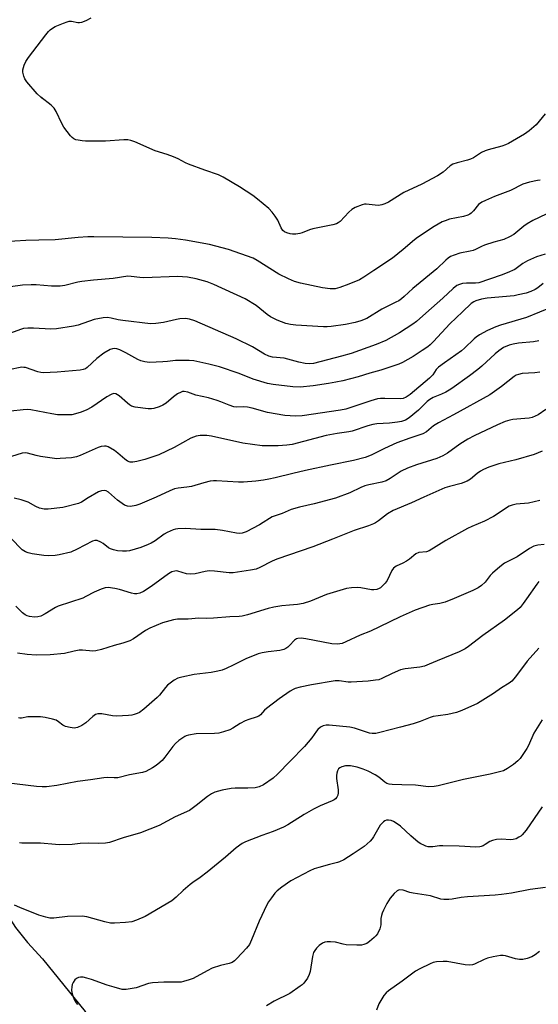
# Model space of a CAD drawing. Units: inches. Extents: x 1339762 to 1345762, y 529445 to 533445.
# Drawn here: x 1343500 to 1343684, y 531249 to 531597 of the extents above; entities that cross this region are included whole.
import ezdxf

# ---------------------------------------------------------------- set-up
doc = ezdxf.new("R2010")
doc.units = ezdxf.units.IN
doc.header["$MEASUREMENT"] = 0
for name, color, linetype in [('ELEV-Spot Elevation', 7, 'Continuous'), ('HYDRO-Single Line Stream', 4, 'Continuous'), ('Undefined', 1, 'Continuous')]:
    doc.layers.add(name, color=color, linetype=linetype)

msp = doc.modelspace()

# ---------------------------------------------------------------- linework, layer by layer
at = {"layer": 'ELEV-Spot Elevation'}
msp.add_point((1343508.33, 531569.29, 350.06), dxfattribs=at)
at = {"layer": 'HYDRO-Single Line Stream'}
msp.add_lwpolyline([(1343463.74, 531437.69), (1343469.81, 531400.08), (1343474.84, 531375.16), (1343486.98, 531315.14), (1343493.05, 531288.01), (1343496, 531280.93), (1343498.96, 531276.36), (1343503.24, 531271.05), (1343508.55, 531265.31), (1343523.61, 531246.73), (1343552.24, 531222.12), (1343578.36, 531202.67), (1343601.82, 531188.24), (1343616.87, 531179.4), (1343624.1, 531174.09), (1343627.5, 531171.44), (1343631.63, 531168.35), (1343636.06, 531164.96), (1343639.45, 531162.45), (1343641.52, 531159.95), (1343643.14, 531157.59), (1343645.21, 531148.05)], dxfattribs=at)
at = {"layer": 'Undefined'}
for points, elevation in [([(1343685.94, 531563.66), (1343682.79, 531559.85), (1343680.34, 531557.66), (1343678.64, 531556.48), (1343673.02, 531553.2), (1343671.99, 531552.73), (1343670.68, 531552.29), (1343665.88, 531551.04), (1343664.78, 531550.67), (1343663.5, 531550.01), (1343660.64, 531548.16), (1343659.65, 531547.65), (1343658.54, 531547.31), (1343654.89, 531546.42), (1343653.34, 531545.88), (1343652.42, 531545.29), (1343649.93, 531543.15), (1343648.01, 531541.86), (1343642.41, 531538.92), (1343636.07, 531535.9), (1343630.67, 531532.56), (1343629.4, 531531.87), (1343628.31, 531531.54), (1343627.16, 531531.39), (1343625.98, 531531.44), (1343622.75, 531531.83), (1343622.18, 531531.8), (1343621.35, 531531.61), (1343618.94, 531530.65), (1343617.68, 531529.97), (1343616.6, 531528.99), (1343613.59, 531525.73), (1343612.93, 531525.18), (1343612.34, 531524.87), (1343610.99, 531524.49), (1343603.94, 531523.15), (1343602.76, 531522.76), (1343600.14, 531521.66), (1343599.32, 531521.42), (1343597.9, 531521.24), (1343596.75, 531521.22), (1343595.89, 531521.35), (1343594.76, 531521.7), (1343593.98, 531522.08), (1343593.4, 531522.56), (1343592.81, 531523.44), (1343591.56, 531526.16), (1343590.62, 531527.62), (1343589.61, 531529.02), (1343588.44, 531530.23), (1343584.42, 531533.6), (1343582.76, 531534.82), (1343578.03, 531537.94), (1343572.23, 531541.36), (1343570.69, 531542.18), (1343565.78, 531543.8), (1343560.02, 531545.88), (1343558.95, 531546.35), (1343556.34, 531547.76), (1343554.71, 531548.48), (1343552.5, 531549.33), (1343548.22, 531550.64), (1343541.05, 531553.81), (1343539.69, 531554.3), (1343538.6, 531554.48), (1343537.21, 531554.55), (1343530.8, 531554.09), (1343523.71, 531554.05), (1343522.53, 531554.14), (1343521.08, 531554.36), (1343520.24, 531554.57), (1343519.56, 531554.85), (1343518.98, 531555.3), (1343518.39, 531555.95), (1343516.06, 531559.06), (1343515.35, 531560.33), (1343513.37, 531564.52), (1343512.63, 531565.74), (1343511.6, 531566.74), (1343507.93, 531569.64), (1343506.64, 531570.82), (1343502.93, 531575.07), (1343502.29, 531576.04), (1343501.86, 531577.07), (1343501.53, 531578.41), (1343501.56, 531579.23), (1343502.01, 531580.88), (1343502.59, 531582.18), (1343503.57, 531583.6), (1343509.65, 531591.64), (1343510.58, 531592.79), (1343511.17, 531593.36), (1343512, 531593.99), (1343512.98, 531594.53), (1343515.87, 531595.77), (1343517.21, 531596.25), (1343517.96, 531596.41), (1343518.71, 531596.45), (1343521.01, 531596.02), (1343521.53, 531595.99), (1343522.33, 531596.13), (1343523.9, 531596.73), (1343525.72, 531597.56)], 350), ([(1343684.18, 531540.28), (1343683.31, 531540.22), (1343680.4, 531539.54), (1343678.12, 531538.86), (1343673.72, 531536.6), (1343668.11, 531534.47), (1343664.92, 531533.16), (1343663.64, 531532.54), (1343662.49, 531531.66), (1343660.62, 531529.48), (1343659.84, 531528.68), (1343659.41, 531528.33), (1343658.7, 531527.93), (1343657.11, 531527.4), (1343652.22, 531526.47), (1343650.67, 531525.97), (1343649.63, 531525.51), (1343646.79, 531523.88), (1343640.91, 531519.99), (1343639.8, 531519.16), (1343635.82, 531515.74), (1343632.1, 531512.75), (1343625.48, 531508.38), (1343621.98, 531505.97), (1343620.37, 531505.1), (1343616.69, 531503.53), (1343613.5, 531502.33), (1343611.83, 531501.94), (1343610.07, 531501.95), (1343607.4, 531502.25), (1343599.56, 531503.93), (1343597.49, 531504.5), (1343595.36, 531505.41), (1343591.96, 531507.05), (1343584.34, 531511.95), (1343582.91, 531512.71), (1343574.21, 531515.77), (1343567.47, 531517.52), (1343558.95, 531519.11), (1343555.48, 531519.62), (1343552.87, 531519.84), (1343547.08, 531520.02), (1343526.6, 531520.27), (1343524.54, 531520.24), (1343521.09, 531520.05), (1343513.02, 531519.19), (1343507.24, 531519.13), (1343502.66, 531518.98), (1343494.88, 531518.51)], 348), ([(1343686.32, 531528.25), (1343681.64, 531526.03), (1343679.67, 531524.91), (1343678.47, 531524.03), (1343674.87, 531521.09), (1343673.39, 531520.23), (1343671.38, 531519.38), (1343667.83, 531518.38), (1343664.51, 531517.28), (1343663.46, 531516.82), (1343661.43, 531515.78), (1343660.51, 531515.4), (1343659.46, 531515.15), (1343655.8, 531514.52), (1343653.84, 531513.85), (1343652.5, 531513.27), (1343651.77, 531512.79), (1343650.88, 531512.04), (1343647.73, 531508.95), (1343639.28, 531502.02), (1343636.24, 531499.19), (1343635.19, 531498.34), (1343634.28, 531497.72), (1343633.23, 531497.15), (1343628.33, 531494.77), (1343622.98, 531491.48), (1343620.89, 531490.61), (1343618.94, 531490.07), (1343615.51, 531489.36), (1343610.36, 531488.62), (1343609.02, 531488.52), (1343607.66, 531488.52), (1343597.95, 531489.04), (1343596.05, 531489.26), (1343594.43, 531489.7), (1343591.36, 531490.81), (1343589.02, 531492.05), (1343587.86, 531492.86), (1343583.88, 531496.06), (1343580.05, 531498.33), (1343569.04, 531503.4), (1343566.66, 531504.32), (1343562.75, 531505.38), (1343559.64, 531505.98), (1343556.12, 531506.28), (1343544.25, 531505.84), (1343542.81, 531505.92), (1343539.85, 531506.32), (1343538.62, 531506.33), (1343533.45, 531505.56), (1343526.51, 531504.98), (1343522.41, 531504.53), (1343520.97, 531504.24), (1343516.39, 531503.08), (1343514.76, 531502.81), (1343511.73, 531502.8), (1343506.26, 531503.29), (1343504.53, 531503.36), (1343501.46, 531503.18), (1343497.2, 531502.65)], 346), ([(1343685.94, 531514.13), (1343682.89, 531513.23), (1343679.77, 531511.81), (1343678.03, 531510.84), (1343675.24, 531508.75), (1343672.6, 531507.53), (1343670.41, 531506.68), (1343662.6, 531504.08), (1343661.4, 531503.89), (1343658.19, 531503.86), (1343656.76, 531503.75), (1343655.71, 531503.49), (1343654.74, 531503.06), (1343653.45, 531502.08), (1343649.9, 531498.66), (1343643.89, 531493.36), (1343640.59, 531490.32), (1343639.3, 531489.42), (1343634.57, 531486.41), (1343629.69, 531483.64), (1343626.31, 531482.2), (1343617.43, 531479.05), (1343614.11, 531478.08), (1343604.23, 531475.56), (1343602.69, 531475.42), (1343601.27, 531475.58), (1343599, 531476.02), (1343593.84, 531477.36), (1343589.73, 531477.83), (1343588.42, 531478.15), (1343586.92, 531478.87), (1343582.66, 531481.48), (1343576.92, 531484.27), (1343562.23, 531490.62), (1343560.38, 531491.24), (1343559, 531491.39), (1343557.01, 531491.3), (1343555.85, 531491.1), (1343551.24, 531490.03), (1343548.53, 531489.68), (1343546.65, 531489.58), (1343536.86, 531490.71), (1343535.25, 531490.98), (1343532.75, 531491.59), (1343531.42, 531491.77), (1343529.95, 531491.64), (1343526.73, 531491.02), (1343521.14, 531489.13), (1343519.49, 531488.67), (1343513.44, 531487.77), (1343511.41, 531487.64), (1343505.31, 531488.07), (1343503.27, 531488.03), (1343501.83, 531487.88), (1343500.73, 531487.57), (1343495.86, 531485.76)], 344), ([(1343685.22, 531503.74), (1343683.43, 531502.31), (1343682.46, 531501.69), (1343680.91, 531500.95), (1343679.26, 531500.42), (1343676.45, 531499.73), (1343675.02, 531499.48), (1343665.49, 531498.66), (1343663.5, 531498.24), (1343661.54, 531497.68), (1343660.77, 531497.34), (1343659.86, 531496.72), (1343656.76, 531493.84), (1343652.32, 531489.54), (1343646.51, 531483.27), (1343645.36, 531482.15), (1343644.49, 531481.44), (1343642.55, 531480.07), (1343639.34, 531477.99), (1343635.56, 531475.89), (1343634.3, 531475.33), (1343632.94, 531474.84), (1343627.97, 531473.23), (1343624.04, 531472.14), (1343619.93, 531470.85), (1343614.58, 531469.44), (1343612.11, 531468.89), (1343609.47, 531468.43), (1343604.06, 531467.68), (1343599.48, 531467.19), (1343596.94, 531467.26), (1343589.91, 531468.06), (1343587.9, 531468.51), (1343582.88, 531470.06), (1343577.94, 531472.02), (1343571.02, 531474.34), (1343567.28, 531475.28), (1343561.87, 531476.43), (1343560.31, 531476.62), (1343556.84, 531476.64), (1343555.41, 531476.57), (1343552.65, 531476.19), (1343550.93, 531476.07), (1343546.32, 531475.92), (1343545.46, 531475.95), (1343544.62, 531476.08), (1343543.26, 531476.48), (1343542.21, 531476.94), (1343537.89, 531479.35), (1343535.81, 531480.41), (1343534.74, 531480.77), (1343533.96, 531480.82), (1343533.17, 531480.73), (1343532.4, 531480.49), (1343530.21, 531479.15), (1343527.64, 531477.32), (1343524.32, 531474.16), (1343523.64, 531473.7), (1343522.89, 531473.42), (1343521.76, 531473.23), (1343513.66, 531472.45), (1343508.79, 531472.27), (1343507.95, 531472.36), (1343506.87, 531472.62), (1343502.52, 531474.08), (1343501.96, 531474.18), (1343501.24, 531474.19), (1343496.67, 531473.27)], 342), ([(1343688.6, 531495.54), (1343679.34, 531491.81), (1343670.15, 531489.08), (1343668.55, 531488.53), (1343665.67, 531487.24), (1343662.82, 531485.66), (1343661.59, 531484.85), (1343660.9, 531484.29), (1343657.49, 531480.94), (1343656.39, 531479.97), (1343650.4, 531475.79), (1343648.27, 531474.22), (1343647.48, 531473.4), (1343646.26, 531471.5), (1343645.14, 531470.3), (1343638.35, 531464.56), (1343636.95, 531463.62), (1343635.88, 531463.21), (1343634.78, 531463.03), (1343629.36, 531463.23), (1343627.88, 531463.17), (1343626.78, 531463), (1343624.38, 531462.34), (1343616.99, 531459.83), (1343615.6, 531459.44), (1343613.68, 531459.03), (1343600.12, 531457), (1343597.85, 531456.94), (1343594.07, 531457.15), (1343587.89, 531458.22), (1343582.56, 531459.72), (1343580.92, 531460.09), (1343579.56, 531460.25), (1343577.13, 531460.14), (1343576, 531460.28), (1343574.36, 531460.81), (1343571.52, 531462.05), (1343570.17, 531462.52), (1343567.12, 531463.37), (1343562.67, 531464.32), (1343559.8, 531465.39), (1343558.49, 531465.64), (1343557.98, 531465.62), (1343557.45, 531465.46), (1343556.18, 531464.77), (1343554.71, 531463.77), (1343552.12, 531461.58), (1343550.97, 531460.8), (1343549.67, 531460.27), (1343547.79, 531459.69), (1343546.97, 531459.54), (1343545.83, 531459.56), (1343541.24, 531460.14), (1343539.88, 531460.5), (1343539.17, 531460.93), (1343538.51, 531461.47), (1343535.56, 531464.16), (1343534.36, 531464.84), (1343533.62, 531464.94), (1343532.69, 531464.63), (1343531.22, 531463.79), (1343525.93, 531460.17), (1343523.94, 531459), (1343521.81, 531458.23), (1343518.8, 531457.46), (1343516.73, 531457.36), (1343513.75, 531457.43), (1343511.78, 531457.73), (1343504.36, 531459.12), (1343503.03, 531459.24), (1343501.67, 531459.23), (1343497.3, 531458.75)], 340), ([(1343683.78, 531483.54), (1343681.81, 531483.2), (1343676.57, 531482.75), (1343674.62, 531482.39), (1343673.25, 531482.03), (1343671.26, 531481.13), (1343669.64, 531480.04), (1343668.33, 531478.94), (1343663.59, 531474.6), (1343662.25, 531473.47), (1343659.27, 531471.15), (1343653.04, 531466.69), (1343652.12, 531466.1), (1343650.88, 531465.44), (1343649.35, 531464.74), (1343646.38, 531463.57), (1343645.21, 531462.87), (1343644.36, 531462.13), (1343641.29, 531459.08), (1343637.92, 531456.39), (1343636.62, 531455.58), (1343635.25, 531455.08), (1343633.83, 531454.77), (1343630.97, 531454.48), (1343626.55, 531454.21), (1343625.11, 531454.01), (1343623.42, 531453.55), (1343617.87, 531451.62), (1343616.63, 531451.37), (1343612.53, 531450.86), (1343608.71, 531450.14), (1343596.67, 531446.93), (1343594.81, 531446.65), (1343591.67, 531446.41), (1343588.11, 531446.42), (1343586.04, 531446.51), (1343579.25, 531447.45), (1343568.22, 531449.91), (1343566.47, 531450.09), (1343564.13, 531450.09), (1343562.74, 531449.82), (1343560.88, 531449.11), (1343555.02, 531445.84), (1343549.57, 531443.32), (1343544.58, 531441.59), (1343541.78, 531440.91), (1343540.38, 531440.65), (1343539.4, 531440.66), (1343538.54, 531440.99), (1343537.61, 531441.69), (1343535.13, 531443.9), (1343533.95, 531444.77), (1343531.7, 531446.08), (1343530.92, 531446.34), (1343530.37, 531446.36), (1343529.24, 531446.17), (1343528.12, 531445.81), (1343521.85, 531443.05), (1343520.48, 531442.52), (1343518.78, 531442.23), (1343514.75, 531441.93), (1343513.6, 531441.91), (1343512.72, 531441.98), (1343507.75, 531442.74), (1343506.3, 531443.03), (1343503.22, 531443.88), (1343502.37, 531444.02), (1343501.27, 531443.89), (1343497.56, 531442.67)], 338), ([(1343684.1, 531472.52), (1343682.36, 531472.24), (1343677.81, 531471.95), (1343676.5, 531471.7), (1343675.78, 531471.38), (1343675.04, 531470.89), (1343670.56, 531467.38), (1343666.46, 531464.52), (1343653.61, 531457.41), (1343648.29, 531454.59), (1343646.58, 531453.48), (1343644.08, 531451.42), (1343642.82, 531450.73), (1343638.21, 531449.19), (1343633.58, 531447.46), (1343629.25, 531445.57), (1343624.56, 531443.12), (1343622.44, 531442.36), (1343618.29, 531441.23), (1343610.21, 531439.66), (1343601.32, 531437.73), (1343596.93, 531436.72), (1343590.64, 531435.11), (1343588.46, 531434.63), (1343586.5, 531434.28), (1343583.83, 531433.92), (1343579.48, 531433.57), (1343577.74, 531433.62), (1343569.97, 531434.12), (1343568.84, 531434.11), (1343567.71, 531433.94), (1343565.47, 531433.42), (1343561.1, 531432.09), (1343559.4, 531431.83), (1343556.43, 531431.56), (1343555.08, 531431.25), (1343553.46, 531430.62), (1343548.62, 531428.36), (1343542.89, 531425.81), (1343541.5, 531425.37), (1343539.54, 531425.05), (1343538.47, 531425.1), (1343537.43, 531425.55), (1343535.01, 531427.27), (1343531.82, 531430.1), (1343530.95, 531430.6), (1343530.28, 531430.73), (1343529.34, 531430.59), (1343528.32, 531430.16), (1343524.67, 531428.13), (1343522.28, 531426.53), (1343521.24, 531426.08), (1343515.66, 531424.63), (1343510.52, 531424.05), (1343509.08, 531424.09), (1343507.48, 531424.5), (1343506.2, 531425.04), (1343503.39, 531426.52), (1343500.96, 531427.43), (1343498.47, 531427.94)], 336), ([(1343686.16, 531459.28), (1343683.47, 531457.4), (1343682.47, 531456.88), (1343681.43, 531456.47), (1343680.27, 531456.23), (1343678.8, 531456.06), (1343674.55, 531455.79), (1343673.44, 531455.55), (1343671.8, 531455.03), (1343669.11, 531453.93), (1343660.93, 531450.01), (1343658.67, 531448.84), (1343655.81, 531447.05), (1343651.44, 531443.82), (1343649.81, 531442.9), (1343647.73, 531442.03), (1343640.57, 531439.75), (1343637.31, 531438.59), (1343635.09, 531437.47), (1343631.23, 531434.9), (1343629.81, 531434.12), (1343628.27, 531433.64), (1343623.68, 531432.72), (1343622.31, 531432.37), (1343620.84, 531431.77), (1343616.97, 531429.84), (1343611.95, 531427.98), (1343604.41, 531426.03), (1343599.25, 531424.83), (1343596.29, 531423.94), (1343593.06, 531422.6), (1343589.64, 531421.35), (1343588.67, 531420.82), (1343586.46, 531419.35), (1343585.17, 531418.61), (1343580.38, 531416.13), (1343579.03, 531415.61), (1343577.98, 531415.49), (1343576.94, 531415.56), (1343572, 531416.58), (1343569.45, 531416.88), (1343564.41, 531416.89), (1343558.94, 531417.26), (1343556.33, 531417.12), (1343555.47, 531417), (1343554.63, 531416.77), (1343552.47, 531415.82), (1343551.49, 531415.22), (1343548.24, 531412.93), (1343546.83, 531412.09), (1343545.84, 531411.6), (1343543.22, 531410.6), (1343539.24, 531409.42), (1343538.12, 531409.26), (1343536.71, 531409.24), (1343534.96, 531409.41), (1343533.58, 531409.7), (1343532.56, 531410.06), (1343531.84, 531410.42), (1343529.88, 531412.01), (1343529.14, 531412.46), (1343527.8, 531412.99), (1343527, 531413.07), (1343526.1, 531412.76), (1343520.69, 531409.92), (1343518.54, 531408.96), (1343514.35, 531407.92), (1343512.94, 531407.74), (1343510.7, 531407.59), (1343508.97, 531407.67), (1343504.86, 531408.28), (1343503.43, 531408.61), (1343502.45, 531409.05), (1343501.31, 531409.76), (1343500.45, 531410.52), (1343495.88, 531415.39)], 334), ([(1343684.96, 531444.61), (1343682.06, 531443.34), (1343675.65, 531441.48), (1343669.65, 531440.07), (1343667.47, 531439.44), (1343666.1, 531438.92), (1343664.2, 531438.06), (1343663.15, 531437.49), (1343662.02, 531436.65), (1343659.63, 531434.64), (1343658.44, 531433.92), (1343656.31, 531433.19), (1343652.23, 531432.13), (1343650.6, 531431.57), (1343643.1, 531428.36), (1343638.77, 531426.3), (1343632.25, 531423.56), (1343630.32, 531422.45), (1343627.08, 531419.95), (1343626.1, 531419.3), (1343625.31, 531418.89), (1343623.64, 531418.25), (1343618.48, 531416.6), (1343610.92, 531413.52), (1343603.96, 531410.8), (1343591.22, 531406.38), (1343589.63, 531405.67), (1343585.24, 531403.49), (1343583.94, 531402.94), (1343581.94, 531402.52), (1343575.84, 531401.6), (1343574.4, 531401.64), (1343569.23, 531402.2), (1343567.34, 531402.27), (1343565.97, 531402.11), (1343562.37, 531401.29), (1343560.7, 531401.11), (1343559.33, 531401.23), (1343556.29, 531402.19), (1343555.72, 531402.27), (1343555.19, 531402.24), (1343554.17, 531401.9), (1343552.96, 531401.25), (1343546.86, 531396.8), (1343544.14, 531395.03), (1343542.85, 531394.37), (1343541.83, 531394.16), (1343541.03, 531394.18), (1343539.91, 531394.42), (1343535.72, 531395.66), (1343534.02, 531396.05), (1343531.74, 531396.41), (1343530.62, 531396.31), (1343529.23, 531395.83), (1343526.76, 531394.81), (1343523.78, 531393.19), (1343522.72, 531392.71), (1343514.07, 531389.8), (1343513.1, 531389.31), (1343509.43, 531387.07), (1343507.9, 531386.35), (1343506.85, 531386.02), (1343505.69, 531385.99), (1343503.94, 531386.19), (1343503.09, 531386.41), (1343502.34, 531386.8), (1343501.48, 531387.5), (1343499.06, 531389.85)], 332), ([(1343684.09, 531427.13), (1343680.14, 531426.2), (1343675.77, 531425.8), (1343674.34, 531425.53), (1343673.27, 531425.17), (1343672.3, 531424.59), (1343668.69, 531422.05), (1343667.69, 531421.45), (1343664.57, 531419.85), (1343660.08, 531418), (1343658.56, 531417.27), (1343650.87, 531412.99), (1343645.07, 531409.38), (1343644.04, 531409.02), (1343641.35, 531408.74), (1343640.32, 531408.34), (1343638.07, 531406.48), (1343636.98, 531405.71), (1343635.76, 531405.03), (1343633.32, 531403.9), (1343632.42, 531403.28), (1343631.78, 531402.41), (1343630.13, 531398.94), (1343629.5, 531397.95), (1343628.7, 531397.08), (1343627.8, 531396.32), (1343627.31, 531396.02), (1343626.57, 531395.77), (1343625.52, 531395.62), (1343624.67, 531395.65), (1343620.87, 531396.28), (1343619.7, 531396.4), (1343617.63, 531396.33), (1343615.88, 531396.11), (1343608.73, 531394.01), (1343603.09, 531391.61), (1343600.56, 531390.8), (1343598.52, 531390.4), (1343595.71, 531390.13), (1343593.04, 531389.98), (1343590.15, 531389.51), (1343588.19, 531389.01), (1343580.87, 531386.75), (1343578.97, 531386.35), (1343577.88, 531386.23), (1343574.67, 531386.09), (1343568.89, 531385.61), (1343566.49, 531385.52), (1343563.66, 531385.61), (1343559.91, 531385.22), (1343556.18, 531385.23), (1343554.74, 531385.06), (1343550.85, 531383.93), (1343546.37, 531382.08), (1343544.83, 531381.18), (1343540.64, 531378.31), (1343539.33, 531377.62), (1343536.81, 531376.72), (1343533.8, 531375.98), (1343529.29, 531374.52), (1343527.38, 531374.04), (1343526.28, 531373.91), (1343522.6, 531374.24), (1343521.48, 531374.24), (1343519.71, 531373.95), (1343516.25, 531373.14), (1343511.26, 531372.68), (1343506.23, 531372.57), (1343503.09, 531372.71), (1343499.67, 531373.23)], 330), ([(1343685.65, 531411.63), (1343683.39, 531411.33), (1343682.02, 531411), (1343680.5, 531410.2), (1343676.06, 531407.28), (1343671.58, 531404.99), (1343669.97, 531403.77), (1343667.33, 531401.53), (1343666.54, 531400.67), (1343664.78, 531398.33), (1343663.5, 531397.11), (1343662.32, 531396.25), (1343660.43, 531395.37), (1343653.86, 531392.55), (1343650.68, 531391.29), (1343648.73, 531390.77), (1343646.36, 531390.41), (1343645.08, 531390.14), (1343640.03, 531388.4), (1343634.83, 531386.06), (1343627.54, 531382.48), (1343624.27, 531381.05), (1343620.67, 531379.62), (1343615.65, 531377.24), (1343614.3, 531376.7), (1343612.6, 531376.44), (1343610.65, 531376.51), (1343601.53, 531378.24), (1343599.78, 531378.48), (1343598.66, 531378.47), (1343598.15, 531378.31), (1343597.48, 531377.83), (1343595.72, 531375.91), (1343595.08, 531375.32), (1343594.4, 531374.89), (1343593.66, 531374.53), (1343592.31, 531374.15), (1343588.23, 531373.76), (1343586.01, 531373.38), (1343584.63, 531373.03), (1343580.32, 531371.27), (1343575.87, 531368.96), (1343573.29, 531367.77), (1343571.99, 531367.28), (1343570.4, 531366.84), (1343568.1, 531366.42), (1343562.03, 531365.64), (1343557.65, 531364.8), (1343556.23, 531364.43), (1343554.97, 531363.74), (1343552.66, 531361.94), (1343551.88, 531361.11), (1343549.77, 531358.43), (1343549.01, 531357.58), (1343544.29, 531353.43), (1343542.69, 531352.27), (1343541.96, 531351.91), (1343540.87, 531351.53), (1343540.03, 531351.32), (1343538.9, 531351.17), (1343534.6, 531350.95), (1343533.17, 531351.1), (1343529.46, 531351.76), (1343528.61, 531351.83), (1343528.07, 531351.8), (1343527.26, 531351.53), (1343526.26, 531350.92), (1343523.82, 531348.65), (1343522.41, 531347.7), (1343520.9, 531346.96), (1343519.69, 531346.78), (1343518.26, 531346.93), (1343516.57, 531347.33), (1343515.63, 531347.78), (1343514.19, 531349.01), (1343513.33, 531349.54), (1343511.99, 531349.95), (1343509.47, 531350.47), (1343507.75, 531350.69), (1343504.51, 531350.76), (1343503.34, 531350.69), (1343501.07, 531350.3), (1343500.53, 531350.29), (1343499.98, 531350.4)], 328), ([(1343683.71, 531398.53), (1343682.99, 531397.63), (1343679.44, 531392.43), (1343678.21, 531390.77), (1343677.09, 531389.39), (1343676.25, 531388.57), (1343671.66, 531384.84), (1343663.94, 531379.46), (1343658.93, 531375.58), (1343657.7, 531374.82), (1343655.66, 531373.73), (1343647.81, 531370.57), (1343645.03, 531369.3), (1343643.41, 531368.68), (1343641.68, 531368.29), (1343636.55, 531367.68), (1343634.94, 531367.35), (1343631.92, 531366.06), (1343628.31, 531364.25), (1343627.24, 531363.87), (1343626.08, 531363.67), (1343623.43, 531363.39), (1343617.5, 531363.02), (1343616.36, 531363.04), (1343613.24, 531363.45), (1343611.81, 531363.42), (1343603.49, 531362.1), (1343599.42, 531361.22), (1343597.73, 531360.74), (1343596.96, 531360.4), (1343595.94, 531359.82), (1343592.03, 531357.12), (1343587.58, 531353.65), (1343586.93, 531353.05), (1343585.48, 531351.51), (1343584.89, 531351.04), (1343583.94, 531350.58), (1343581.4, 531349.86), (1343580.08, 531349.3), (1343578.28, 531348.38), (1343575.64, 531346.73), (1343574.63, 531346.2), (1343572.42, 531345.43), (1343570.72, 531345), (1343569.25, 531344.89), (1343562.77, 531344.74), (1343560.02, 531344.3), (1343559.23, 531344.05), (1343558.74, 531343.81), (1343556.64, 531342.37), (1343555.4, 531341.3), (1343554.53, 531340.26), (1343551.68, 531336.46), (1343550.69, 531335.38), (1343549.2, 531333.98), (1343548.28, 531333.27), (1343547.28, 531332.68), (1343544.94, 531331.48), (1343543.86, 531331.05), (1343539.24, 531330.28), (1343535.06, 531329.23), (1343533.81, 531329.16), (1343531.3, 531329.29), (1343530.13, 531329.21), (1343525.45, 531328.46), (1343520.81, 531327.87), (1343513.58, 531326.52), (1343509.88, 531326.07), (1343508.42, 531326.04), (1343506.36, 531326.17), (1343495.67, 531327.43)], 326), ([(1343683.72, 531375.04), (1343679.63, 531370.44), (1343675.5, 531364.84), (1343674.15, 531363.34), (1343673.26, 531362.63), (1343670.58, 531360.97), (1343667.75, 531358.96), (1343662.06, 531355.51), (1343656.55, 531352.95), (1343654.67, 531352.24), (1343651.59, 531351.52), (1343648.19, 531351.15), (1343646.45, 531350.84), (1343645.38, 531350.49), (1343641.86, 531349.08), (1343639.41, 531348.31), (1343634.92, 531347.04), (1343627.55, 531345.19), (1343626.15, 531344.91), (1343624.88, 531344.83), (1343623.98, 531344.98), (1343618.7, 531346.74), (1343617, 531347.12), (1343609.75, 531347.83), (1343608.65, 531347.82), (1343607.61, 531347.6), (1343606.6, 531347.05), (1343605.71, 531346.3), (1343605.22, 531345.69), (1343603.63, 531343.31), (1343601.02, 531340.24), (1343595.89, 531335.13), (1343591.46, 531330.45), (1343589.9, 531329.14), (1343586.56, 531326.75), (1343585.02, 531326.04), (1343583.64, 531325.7), (1343580.99, 531325.5), (1343576.55, 531325.54), (1343575.08, 531325.48), (1343571.93, 531324.82), (1343569.4, 531324.12), (1343568.15, 531323.51), (1343566.72, 531322.65), (1343562.78, 531319.4), (1343560.43, 531317.68), (1343555.38, 531315.47), (1343549.74, 531312.33), (1343543.13, 531309.72), (1343537.03, 531307.98), (1343532.17, 531306.36), (1343530.77, 531306.09), (1343528.19, 531306.01), (1343524.74, 531306.11), (1343521.84, 531305.96), (1343518.92, 531305.7), (1343514.56, 531305.58), (1343513.09, 531305.65), (1343507.74, 531306.15), (1343501.23, 531306.13), (1343500.41, 531306.24)], 324), ([(1343684.97, 531349.74), (1343681.98, 531344.99), (1343680.07, 531340.61), (1343679.54, 531339.56), (1343677.14, 531335.99), (1343676.36, 531335.15), (1343674.78, 531333.87), (1343672.73, 531332.52), (1343671.24, 531331.72), (1343669.87, 531331.28), (1343666.5, 531330.46), (1343657.11, 531328.67), (1343648.19, 531326.4), (1343646.74, 531326.15), (1343644.83, 531326.06), (1343640.14, 531326.59), (1343635.41, 531326.77), (1343631.97, 531326.8), (1343630.88, 531326.91), (1343630.09, 531327.2), (1343629.35, 531327.65), (1343627.19, 531329.43), (1343626.01, 531330.21), (1343623.49, 531331.57), (1343621.67, 531332.31), (1343619.54, 531333), (1343617.29, 531333.42), (1343616.4, 531333.47), (1343615.52, 531333.42), (1343614.17, 531333.05), (1343613.45, 531332.69), (1343613.06, 531332.37), (1343612.66, 531331.68), (1343612.43, 531330.87), (1343612.3, 531330.01), (1343612.32, 531328.99), (1343612.86, 531324.99), (1343612.9, 531323.86), (1343612.73, 531323.1), (1343612.39, 531322.4), (1343611.93, 531321.79), (1343611.53, 531321.45), (1343610.79, 531321.05), (1343606.53, 531319.26), (1343604.21, 531318.1), (1343600.93, 531316.24), (1343595.1, 531312.55), (1343593.63, 531311.74), (1343589.94, 531310.21), (1343585.97, 531308.88), (1343580.22, 531306.64), (1343578.96, 531306.05), (1343576.82, 531304.52), (1343573.07, 531301.23), (1343566.62, 531295.89), (1343564.14, 531293.98), (1343561.54, 531292.22), (1343560.63, 531291.52), (1343558.22, 531289.44), (1343555.66, 531287.05), (1343554.16, 531285.82), (1343544.71, 531280.26), (1343541.73, 531278.92), (1343540.06, 531278.34), (1343537.76, 531278.09), (1343533.97, 531277.88), (1343532.52, 531277.9), (1343530.52, 531278.32), (1343524.2, 531280.07), (1343522.47, 531280.35), (1343517.27, 531280.28), (1343512.55, 531279.63), (1343511.09, 531279.68), (1343509.7, 531280), (1343507.23, 531280.73), (1343500.46, 531283.39), (1343498.62, 531284.23)], 322), ([(1343684.95, 531318.99), (1343679.24, 531310.72), (1343677.82, 531309.02), (1343677.42, 531308.65), (1343676.73, 531308.19), (1343675.73, 531307.71), (1343674.68, 531307.39), (1343673.85, 531307.35), (1343670.45, 531307.57), (1343668.77, 531307.37), (1343667.4, 531307.1), (1343666.38, 531306.71), (1343664.82, 531305.6), (1343664.13, 531305.19), (1343663.4, 531304.91), (1343662.87, 531304.8), (1343661.44, 531304.77), (1343655.61, 531305.06), (1343649.84, 531305.22), (1343648.69, 531305.18), (1343646.3, 531304.88), (1343644.67, 531304.89), (1343643.87, 531305.08), (1343643.1, 531305.39), (1343642.11, 531305.9), (1343641.17, 531306.54), (1343638.49, 531308.69), (1343634.85, 531312.11), (1343633.42, 531313.15), (1343632.39, 531313.74), (1343631.59, 531314.1), (1343630.63, 531314.3), (1343629.92, 531314.25), (1343629.42, 531314.03), (1343628.95, 531313.71), (1343628.29, 531313.13), (1343627.7, 531312.47), (1343625.41, 531308.41), (1343624.9, 531307.69), (1343624.16, 531306.87), (1343622.08, 531305), (1343618.22, 531302.4), (1343614.83, 531300.24), (1343613.41, 531299.5), (1343612.69, 531299.26), (1343609.79, 531298.6), (1343606.03, 531297.58), (1343604.42, 531297.03), (1343602.87, 531296.35), (1343596.14, 531292.79), (1343593, 531290.58), (1343591.37, 531289.32), (1343590.57, 531288.47), (1343589.32, 531286.84), (1343588.3, 531285.4), (1343587.72, 531284.38), (1343584.94, 531278.54), (1343582.31, 531271.96), (1343581.53, 531270.38), (1343580.47, 531269.01), (1343577.08, 531265.35), (1343576.26, 531264.54), (1343575.42, 531263.95), (1343574.4, 531263.59), (1343571.29, 531262.9), (1343568.46, 531261.94), (1343566.59, 531261.07), (1343561.7, 531258.38), (1343560.32, 531257.84), (1343558.33, 531257.24), (1343557.46, 531257.06), (1343556.6, 531256.99), (1343551.38, 531256.99), (1343547.34, 531256.84), (1343545.94, 531256.51), (1343541.52, 531255.08), (1343538.03, 531254.44), (1343537.16, 531254.41), (1343536.59, 531254.48), (1343533.78, 531255.22), (1343531.28, 531256), (1343525.82, 531258.02), (1343524.17, 531258.48), (1343522.8, 531258.75), (1343521.97, 531258.82), (1343521.16, 531258.71), (1343520.46, 531258.37), (1343519.9, 531257.81), (1343519.28, 531256.92), (1343518.95, 531256.19), (1343518.8, 531255.37), (1343518.79, 531254.25), (1343518.89, 531253.4), (1343519.2, 531252.25), (1343519.72, 531250.86), (1343520.38, 531249.7), (1343520.9, 531249.18)], 320), ([(1343686.1, 531290.46), (1343680.67, 531289.79), (1343674.07, 531288.45), (1343670.6, 531287.95), (1343668.36, 531287.75), (1343658.55, 531287.21), (1343656.34, 531286.97), (1343653.14, 531286.39), (1343651.98, 531286.28), (1343650.24, 531286.24), (1343649.12, 531286.37), (1343645.43, 531287.52), (1343639.34, 531288.43), (1343638.24, 531288.71), (1343635.83, 531289.53), (1343634.71, 531289.6), (1343634.18, 531289.52), (1343633.69, 531289.31), (1343632.61, 531288.37), (1343631.3, 531286.76), (1343630.11, 531284.81), (1343628.89, 531282.46), (1343628.41, 531281.39), (1343628.16, 531280.59), (1343628.01, 531279.53), (1343627.94, 531277.32), (1343627.58, 531275.93), (1343626.74, 531274.07), (1343626.2, 531273.38), (1343625.57, 531272.77), (1343623.98, 531271.42), (1343623.02, 531270.74), (1343622, 531270.29), (1343621.18, 531270.11), (1343619.46, 531270.07), (1343615.71, 531270.22), (1343614.6, 531270.43), (1343611.9, 531271.2), (1343610.17, 531271.31), (1343609.01, 531271.26), (1343608.17, 531271.11), (1343607.41, 531270.79), (1343606.23, 531270.04), (1343605.22, 531269.1), (1343604.6, 531268.2), (1343604.23, 531267.47), (1343603.84, 531266.05), (1343602.96, 531260.83), (1343602.7, 531259.73), (1343602.08, 531258.5), (1343600.75, 531256.72), (1343600.15, 531256.12), (1343599.46, 531255.57), (1343595.81, 531253.08), (1343590.28, 531250.34), (1343587.57, 531248.67)], 318), ([(1343684.03, 531267.85), (1343682.44, 531266.66), (1343681.25, 531265.94), (1343679.66, 531265.39), (1343678.03, 531265.01), (1343676.92, 531265.01), (1343675.52, 531265.3), (1343671.96, 531266.32), (1343671.14, 531266.44), (1343670.26, 531266.4), (1343667.61, 531265.95), (1343665.57, 531265.5), (1343664.48, 531265.08), (1343661.08, 531263.41), (1343660.31, 531263.15), (1343659.37, 531263), (1343657.77, 531263.15), (1343651.41, 531264.31), (1343649.94, 531264.35), (1343647.58, 531264.22), (1343646.45, 531264), (1343645.37, 531263.57), (1343641.69, 531261.79), (1343640.19, 531260.91), (1343635.53, 531257.41), (1343630.69, 531254.01), (1343629.81, 531253.25), (1343629.06, 531252.38), (1343628.25, 531251.16), (1343627.25, 531249.38), (1343626.44, 531247.18)], 316)]:
    msp.add_lwpolyline(points, dxfattribs=dict(at, elevation=elevation))

doc.saveas('drawing.dxf')
